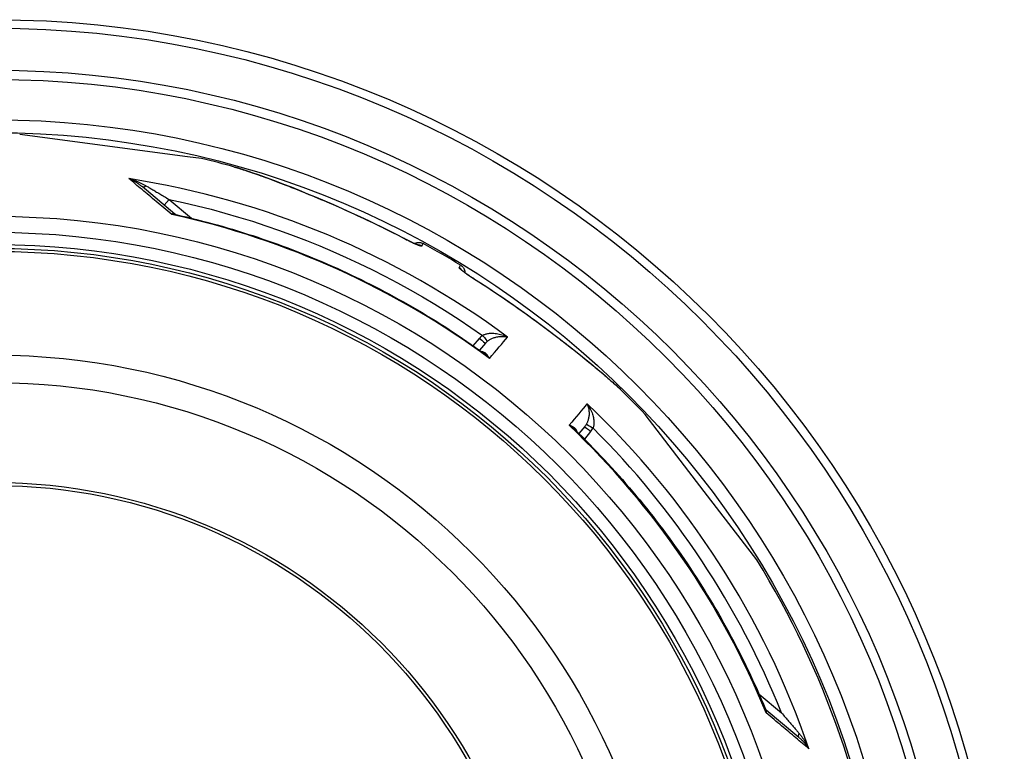
# Model space of a CAD drawing. Units: millimetres. Extents: x 3558 to 23632, y -2175 to 8499.
# Drawn here: x 20651 to 21295, y 1627 to 2106 of the extents above; entities that cross this region are included whole.
import ezdxf

# ---------------------------------------------------------------- set-up
doc = ezdxf.new("R2010")
doc.units = ezdxf.units.MM

msp = doc.modelspace()

# ---------------------------------------------------------------- linework, layer by layer
for p, q in [((20760.52, 2016.63), (20650.77, 2031.08)), ((20769.75, 2015.42), (20760.52, 2016.63)), ((20791.34, 2009.84), (20791.34, 2009.84)), ((20752.24, 1979.07), (20730.77, 1997.08)), ((20745.32, 1984.87), (20748.51, 1988.66)), ((20748.51, 1988.66), (20763.17, 1976.37)), ((20913.7, 1958.14), (20914.66, 1959.8)), ((20938.2, 1943.99), (20939.16, 1945.65)), ((20901.22, 1932.24), (20901.22, 1932.24)), ((20922.01, 1920.25), (20922.01, 1920.25)), ((20947.39, 1892.88), (20951.53, 1897.72)), ((20955.36, 1894.51), (20951.49, 1889.98)), ((20955.36, 1894.51), (20955.36, 1894.51)), ((21044.15, 1863.88), (21044.15, 1863.88)), ((21098.52, 1797.47), (21059.78, 1847.97)), ((21020.36, 1839.97), (21016.57, 1835.37)), ((21024.19, 1836.75), (21020.13, 1831.84)), ((21132.83, 1752.76), (21098.52, 1797.47)), ((21134.35, 1664.91), (21149, 1652.61)), ((21138.9, 1654.61), (21160.37, 1636.6))]:
    msp.add_line(p, q)
at = {"flags": 128}
for points in [[(20902.19, 1963.13), (20896.42, 1966.11), (20890.65, 1969.01), (20884.88, 1971.85), (20879.11, 1974.62), (20873.36, 1977.32), (20867.61, 1979.96), (20861.89, 1982.54), (20856.18, 1985.06), (20850.5, 1987.51), (20844.88, 1989.9), (20839.3, 1992.21), (20833.79, 1994.46), (20828.46, 1996.58), (20823.47, 1998.54), (20818.84, 2000.31), (20814.53, 2001.93), (20810.55, 2003.4), (20806.88, 2004.73), (20803.52, 2005.91), (20800.47, 2006.96), (20797.72, 2007.88), (20795.29, 2008.66), (20793.16, 2009.31), (20791.34, 2009.84)], [(20791.34, 2009.84), (20792.15, 2009.61), (20793, 2009.36), (20793.91, 2009.09), (20794.87, 2008.79), (20795.88, 2008.48), (20796.94, 2008.14), (20798.04, 2007.78), (20799.2, 2007.4), (20800.39, 2006.99), (20801.64, 2006.57), (20802.92, 2006.13), (20804.25, 2005.66), (20805.63, 2005.18), (20807.04, 2004.68), (20808.5, 2004.16), (20810, 2003.62), (20811.53, 2003.06), (20813.1, 2002.48), (20814.71, 2001.88), (20816.35, 2001.27), (20818.01, 2000.64), (20819.71, 2000), (20821.43, 1999.34), (20823.17, 1998.67), (20824.94, 1997.98), (20826.74, 1997.28), (20828.56, 1996.56), (20830.4, 1995.83), (20832.27, 1995.09), (20834.15, 1994.33), (20836.05, 1993.56), (20837.96, 1992.78), (20839.89, 1991.99), (20841.83, 1991.19), (20843.78, 1990.38), (20845.74, 1989.56), (20847.71, 1988.72), (20849.7, 1987.88), (20851.69, 1987.03), (20853.69, 1986.17), (20855.69, 1985.3), (20857.7, 1984.42), (20859.72, 1983.53), (20861.74, 1982.63), (20863.77, 1981.73), (20865.8, 1980.81), (20867.83, 1979.89), (20869.85, 1978.97), (20871.88, 1978.03), (20873.91, 1977.09), (20875.94, 1976.14), (20877.97, 1975.19), (20880, 1974.22), (20882.03, 1973.25), (20884.06, 1972.27), (20886.09, 1971.29), (20890.14, 1969.29), (20894.18, 1967.27), (20898.2, 1965.22), (20902.22, 1963.15)], [(20750.18, 1978.85), (20748.9, 1979.92), (20747.62, 1981), (20746.35, 1982.06), (20745.08, 1983.11), (20743.83, 1984.16), (20742.59, 1985.2), (20741.36, 1986.23), (20740.14, 1987.25), (20738.93, 1988.27), (20737.73, 1989.27), (20736.54, 1990.27), (20735.36, 1991.25), (20734.2, 1992.23), (20733.05, 1993.19), (20731.9, 1994.15), (20730.77, 1995.09), (20729.66, 1996.03), (20728.55, 1996.95), (20727.46, 1997.87), (20726.38, 1998.77), (20725.32, 1999.66), (20724.27, 2000.54), (20723.23, 2001.41), (20722.21, 2002.26)], [(20722.21, 2002.26), (20722.6, 2002.1), (20723, 2001.92), (20723.39, 2001.75), (20723.78, 2001.56), (20724.17, 2001.37), (20724.56, 2001.18), (20724.95, 2000.98), (20725.33, 2000.77), (20725.71, 2000.56), (20726.09, 2000.34), (20726.47, 2000.13), (20726.83, 1999.9), (20727.2, 1999.68), (20727.56, 1999.45), (20727.91, 1999.22), (20728.25, 1998.98), (20728.59, 1998.75), (20728.93, 1998.51), (20729.25, 1998.27), (20729.57, 1998.04), (20729.88, 1997.8), (20730.18, 1997.56), (20730.48, 1997.32), (20730.77, 1997.08)], [(20722.21, 2002.26), (20722.73, 2002.12), (20723.24, 2001.97), (20723.75, 2001.82), (20724.26, 2001.66), (20724.77, 2001.5), (20725.28, 2001.33), (20725.78, 2001.15), (20726.28, 2000.97), (20726.78, 2000.78), (20727.27, 2000.59), (20727.76, 2000.4), (20728.24, 2000.2), (20728.71, 2000), (20729.18, 1999.79), (20729.64, 1999.58), (20730.09, 1999.37), (20730.54, 1999.16), (20730.97, 1998.94), (20731.4, 1998.73), (20731.81, 1998.51), (20732.22, 1998.29), (20732.62, 1998.07), (20733, 1997.85), (20733.38, 1997.63)], [(20733.38, 1997.63), (20733.8, 1997.38), (20734.25, 1997.12), (20734.7, 1996.85), (20735.18, 1996.57), (20735.68, 1996.28), (20736.19, 1995.97), (20736.73, 1995.66), (20737.28, 1995.33), (20737.86, 1994.99), (20738.45, 1994.64), (20739.06, 1994.28), (20739.69, 1993.91), (20740.34, 1993.52), (20741, 1993.13), (20741.69, 1992.72), (20742.38, 1992.31), (20743.1, 1991.89), (20743.83, 1991.45), (20744.57, 1991.01), (20745.33, 1990.56), (20746.1, 1990.1), (20746.89, 1989.63), (20747.69, 1989.15), (20748.51, 1988.66)], [(20748.51, 1988.66), (20757.68, 1986.66), (20766.81, 1984.51), (20775.91, 1982.2), (20784.96, 1979.73), (20793.98, 1977.12), (20802.94, 1974.35), (20811.86, 1971.43), (20820.73, 1968.35), (20829.54, 1965.13), (20838.3, 1961.76), (20847, 1958.24), (20855.64, 1954.58), (20864.22, 1950.76), (20872.73, 1946.81), (20881.17, 1942.71), (20889.54, 1938.46), (20897.84, 1934.08), (20906.06, 1929.55), (20914.2, 1924.89), (20922.26, 1920.1), (20930.26, 1915.15), (20938.17, 1910.07), (20945.93, 1904.9), (20953.52, 1899.66)], [(20752.24, 1979.07), (20752.17, 1979.12), (20752.11, 1979.16), (20752.05, 1979.2), (20751.98, 1979.23), (20751.91, 1979.26), (20751.83, 1979.29), (20751.76, 1979.31), (20751.68, 1979.32), (20751.6, 1979.33), (20751.52, 1979.34), (20751.44, 1979.34), (20751.35, 1979.33), (20751.26, 1979.32), (20751.17, 1979.3), (20751.08, 1979.28), (20750.99, 1979.26), (20750.89, 1979.22), (20750.8, 1979.18), (20750.7, 1979.14), (20750.6, 1979.09), (20750.5, 1979.04), (20750.39, 1978.98), (20750.29, 1978.92), (20750.18, 1978.85)], [(20752.79, 1978.8), (20752.69, 1978.82), (20752.59, 1978.84), (20752.49, 1978.85), (20752.39, 1978.87), (20752.28, 1978.89), (20752.18, 1978.9), (20752.07, 1978.91), (20751.97, 1978.92), (20751.86, 1978.93), (20751.75, 1978.94), (20751.65, 1978.94), (20751.54, 1978.94), (20751.43, 1978.94), (20751.32, 1978.94), (20751.21, 1978.94), (20751.09, 1978.94), (20750.98, 1978.93), (20750.87, 1978.93), (20750.76, 1978.92), (20750.64, 1978.91), (20750.53, 1978.89), (20750.41, 1978.88), (20750.3, 1978.86), (20750.18, 1978.85)], [(20752.24, 1979.07), (20752.35, 1978.98), (20752.5, 1978.9), (20752.65, 1978.84), (20752.79, 1978.8)], [(20752.79, 1978.8), (20756.18, 1978.02), (20759.57, 1977.23), (20762.96, 1976.42), (20766.34, 1975.58), (20769.72, 1974.72), (20773.09, 1973.84), (20776.46, 1972.94), (20779.82, 1972.02), (20783.17, 1971.07), (20786.52, 1970.11), (20789.86, 1969.12), (20793.2, 1968.11), (20796.53, 1967.08), (20799.85, 1966.03), (20803.17, 1964.96), (20806.47, 1963.87), (20809.77, 1962.76), (20813.07, 1961.62), (20816.35, 1960.47), (20819.63, 1959.29), (20822.9, 1958.1), (20826.16, 1956.88), (20829.42, 1955.64), (20832.67, 1954.38), (20835.91, 1953.1), (20839.14, 1951.8), (20842.37, 1950.48), (20845.58, 1949.14), (20848.79, 1947.77), (20851.99, 1946.39), (20855.18, 1944.99), (20858.36, 1943.57), (20861.53, 1942.12), (20864.69, 1940.66), (20867.85, 1939.18), (20870.99, 1937.67), (20874.12, 1936.15), (20877.24, 1934.61), (20880.35, 1933.05), (20883.46, 1931.46), (20886.55, 1929.86), (20889.63, 1928.24), (20892.71, 1926.6), (20895.77, 1924.94), (20898.82, 1923.25), (20901.86, 1921.55), (20904.89, 1919.83), (20907.91, 1918.09), (20910.92, 1916.34), (20913.92, 1914.56), (20916.9, 1912.76), (20919.88, 1910.95), (20922.84, 1909.11), (20925.79, 1907.26), (20928.73, 1905.39), (20931.66, 1903.5), (20934.57, 1901.59), (20937.47, 1899.67), (20940.36, 1897.72), (20943.23, 1895.76), (20946.1, 1893.78), (20948.95, 1891.78), (20951.79, 1889.76), (20954.61, 1887.73)], [(20913.7, 1958.14), (20913.65, 1958.1), (20913.55, 1958.09), (20913.4, 1958.1), (20913.2, 1958.13), (20912.96, 1958.19), (20912.68, 1958.28), (20912.35, 1958.39), (20911.98, 1958.52), (20911.57, 1958.68), (20911.13, 1958.86), (20910.64, 1959.06), (20910.12, 1959.28), (20909.58, 1959.53), (20909, 1959.79), (20908.39, 1960.06), (20907.76, 1960.36), (20907.11, 1960.67), (20906.44, 1960.99), (20905.75, 1961.33), (20905.05, 1961.67), (20904.34, 1962.03), (20903.63, 1962.39), (20902.91, 1962.76), (20902.19, 1963.13)], [(20902.22, 1963.15), (20903.02, 1962.73), (20903.83, 1962.32), (20904.63, 1961.91), (20905.42, 1961.52), (20906.19, 1961.14), (20906.94, 1960.78), (20907.66, 1960.44), (20908.35, 1960.12), (20909, 1959.83), (20909.3, 1959.69), (20909.6, 1959.56), (20909.88, 1959.44), (20910.15, 1959.32), (20910.41, 1959.21), (20910.64, 1959.12), (20910.86, 1959.03), (20911.07, 1958.95), (20911.25, 1958.88), (20911.4, 1958.82), (20911.53, 1958.78), (20911.64, 1958.74), (20911.7, 1958.72), (20911.73, 1958.72)], [(20908.98, 1959.83), (20909.31, 1960), (20909.65, 1960.14), (20910, 1960.26), (20910.36, 1960.36), (20910.72, 1960.43), (20911.08, 1960.49), (20911.45, 1960.52), (20911.82, 1960.53), (20912.19, 1960.51), (20912.56, 1960.48), (20912.92, 1960.42), (20913.28, 1960.34), (20913.64, 1960.23), (20913.99, 1960.11), (20914.33, 1959.96), (20914.66, 1959.8)], [(20939.16, 1945.65), (20939.46, 1945.45), (20939.76, 1945.23), (20940.04, 1944.99), (20940.31, 1944.73), (20940.56, 1944.46), (20940.79, 1944.18), (20941.01, 1943.88), (20941.21, 1943.56), (20941.38, 1943.24), (20941.54, 1942.9), (20941.68, 1942.56), (20941.79, 1942.21), (20941.88, 1941.85), (20941.95, 1941.49), (20942, 1941.12), (20942.03, 1940.75)], [(20938.2, 1943.99), (20938.19, 1943.93), (20938.23, 1943.83), (20938.31, 1943.71), (20938.44, 1943.56), (20938.61, 1943.38), (20938.83, 1943.18), (20939.09, 1942.95), (20939.39, 1942.7), (20939.73, 1942.42), (20940.11, 1942.13), (20940.53, 1941.81), (20940.98, 1941.47), (20941.46, 1941.12), (20941.98, 1940.74), (20942.52, 1940.36), (20943.09, 1939.96), (20943.69, 1939.55), (20944.3, 1939.13), (20944.93, 1938.7), (20945.58, 1938.27), (20946.24, 1937.83), (20946.92, 1937.4), (20947.6, 1936.96), (20948.28, 1936.52)], [(20939.69, 1942.57), (20939.7, 1942.56), (20939.76, 1942.51), (20939.84, 1942.44), (20939.94, 1942.35), (20940.07, 1942.24), (20940.22, 1942.12), (20940.39, 1941.98), (20940.58, 1941.84), (20940.78, 1941.68), (20941, 1941.51), (20941.23, 1941.34), (20941.48, 1941.15), (20941.74, 1940.96), (20942.01, 1940.76), (20942.59, 1940.35), (20943.21, 1939.91), (20943.87, 1939.46), (20944.56, 1938.99), (20945.27, 1938.51), (20946.01, 1938.02), (20946.75, 1937.53), (20947.51, 1937.04), (20948.28, 1936.55)], [(20948.28, 1936.55), (20951.16, 1934.71), (20954.04, 1932.85), (20956.91, 1930.97), (20959.77, 1929.08), (20962.62, 1927.17), (20965.46, 1925.25), (20968.29, 1923.32), (20971.1, 1921.38), (20973.9, 1919.43), (20976.68, 1917.48), (20979.45, 1915.52), (20982.19, 1913.55), (20984.91, 1911.59), (20987.62, 1909.62), (20990.3, 1907.65), (20991.63, 1906.67), (20992.95, 1905.69), (20994.27, 1904.7), (20995.58, 1903.72), (20996.88, 1902.74), (20998.18, 1901.76), (20999.48, 1900.78), (21000.77, 1899.8), (21002.05, 1898.82), (21003.32, 1897.85), (21004.58, 1896.87), (21005.84, 1895.9), (21007.08, 1894.94), (21008.32, 1893.98), (21009.54, 1893.02), (21010.76, 1892.07), (21011.96, 1891.12), (21013.15, 1890.18), (21014.33, 1889.25), (21015.49, 1888.32), (21016.64, 1887.4), (21017.77, 1886.49), (21018.89, 1885.59), (21020, 1884.7), (21021.09, 1883.82), (21022.16, 1882.95), (21023.21, 1882.09), (21024.25, 1881.24), (21025.26, 1880.4), (21026.27, 1879.57), (21027.25, 1878.75), (21028.21, 1877.95), (21029.16, 1877.15), (21030.09, 1876.37)], [(20948.28, 1936.52), (20952.25, 1933.98), (20956.19, 1931.42), (20960.1, 1928.83), (20963.97, 1926.23), (20967.81, 1923.62), (20971.63, 1920.99), (20975.41, 1918.35), (20979.15, 1915.7), (20982.87, 1913.04), (20986.55, 1910.37), (20990.2, 1907.69), (20993.81, 1905.02), (20997.38, 1902.34), (21000.91, 1899.67), (21004.38, 1897), (21007.81, 1894.35), (21011.17, 1891.72), (21014.41, 1889.16), (21017.47, 1886.72), (21020.35, 1884.4), (21023.06, 1882.19), (21025.62, 1880.09), (21028.03, 1878.09), (21030.28, 1876.2)], [(20953.52, 1899.66), (20953.84, 1899.84), (20954.19, 1900.02), (20954.56, 1900.19), (20954.96, 1900.35), (20955.39, 1900.5), (20955.86, 1900.64), (20956.36, 1900.76), (20956.89, 1900.88), (20957.46, 1900.97), (20958.07, 1901.04), (20958.72, 1901.1), (20959.42, 1901.12), (20960.15, 1901.12), (20960.92, 1901.08), (20961.72, 1901.02), (20962.56, 1900.91), (20963.44, 1900.76), (20964.33, 1900.57), (20965.24, 1900.34), (20966.17, 1900.06), (20967.1, 1899.74), (20968.03, 1899.38), (20968.94, 1898.97), (20969.84, 1898.53)], [(20956.68, 1895.81), (20956.97, 1896.04), (20957.28, 1896.26), (20957.6, 1896.49), (20957.95, 1896.72), (20958.32, 1896.94), (20958.71, 1897.16), (20959.14, 1897.38), (20959.59, 1897.59), (20960.06, 1897.8), (20960.57, 1898), (20961.11, 1898.19), (20961.67, 1898.37), (20962.27, 1898.53), (20962.89, 1898.68), (20963.54, 1898.8), (20964.21, 1898.9), (20964.9, 1898.97), (20965.61, 1899.01), (20966.32, 1899.02), (20967.04, 1899), (20967.76, 1898.93), (20968.47, 1898.84), (20969.17, 1898.7), (20969.84, 1898.53)], [(20957.97, 1884.63), (20957.79, 1884.98), (20957.62, 1885.31), (20957.43, 1885.62), (20957.24, 1885.93), (20957.04, 1886.22), (20956.84, 1886.5), (20956.63, 1886.76), (20956.41, 1887), (20956.2, 1887.23), (20955.98, 1887.45), (20955.76, 1887.65), (20955.54, 1887.83), (20955.32, 1888), (20955.1, 1888.15), (20954.88, 1888.29), (20954.66, 1888.41), (20954.44, 1888.52), (20954.22, 1888.61), (20954, 1888.69), (20953.79, 1888.76), (20953.58, 1888.81), (20953.38, 1888.86), (20953.17, 1888.89), (20952.97, 1888.91)], [(20957.97, 1884.63), (20957.83, 1884.78), (20957.7, 1884.93), (20957.57, 1885.08), (20957.43, 1885.22), (20957.29, 1885.37), (20957.16, 1885.51), (20957.02, 1885.65), (20956.88, 1885.79), (20956.74, 1885.92), (20956.6, 1886.06), (20956.46, 1886.19), (20956.32, 1886.32), (20956.18, 1886.45), (20956.04, 1886.58), (20955.9, 1886.7), (20955.75, 1886.83), (20955.61, 1886.95), (20955.47, 1887.06), (20955.33, 1887.18), (20955.18, 1887.29), (20955.04, 1887.41), (20954.9, 1887.52), (20954.75, 1887.62), (20954.61, 1887.73)], [(21030.09, 1876.37), (21031.24, 1875.4), (21032.37, 1874.44), (21033.46, 1873.51), (21034.51, 1872.6), (21035.53, 1871.72), (21036.52, 1870.86), (21037.46, 1870.03), (21038.37, 1869.22), (21039.24, 1868.45), (21040.07, 1867.7), (21040.85, 1866.99), (21041.6, 1866.31), (21042.3, 1865.66), (21042.96, 1865.03), (21043.57, 1864.44), (21044.15, 1863.88)], [(21030.28, 1876.2), (21031.08, 1875.52), (21031.87, 1874.85), (21032.64, 1874.2), (21033.38, 1873.56), (21034.11, 1872.94), (21034.82, 1872.32), (21035.51, 1871.73), (21036.18, 1871.14), (21036.83, 1870.58), (21037.46, 1870.02), (21038.07, 1869.49), (21038.66, 1868.96), (21039.23, 1868.46), (21039.78, 1867.96), (21040.3, 1867.49), (21040.81, 1867.02), (21041.3, 1866.58), (21041.77, 1866.15), (21042.21, 1865.73), (21042.64, 1865.33), (21043.05, 1864.95), (21043.44, 1864.58), (21043.8, 1864.22), (21044.15, 1863.88)], [(21021.8, 1854.93), (21022.09, 1854.29), (21022.34, 1853.63), (21022.56, 1852.95), (21022.75, 1852.25), (21022.9, 1851.55), (21023.01, 1850.84), (21023.1, 1850.14), (21023.14, 1849.45), (21023.16, 1848.77), (21023.16, 1848.11), (21023.12, 1847.47), (21023.07, 1846.86), (21022.99, 1846.27), (21022.89, 1845.71), (21022.79, 1845.17), (21022.66, 1844.67), (21022.53, 1844.19), (21022.39, 1843.73), (21022.24, 1843.31), (21022.08, 1842.9), (21021.92, 1842.52), (21021.75, 1842.16), (21021.58, 1841.82), (21021.41, 1841.5)], [(21021.8, 1854.93), (21022.4, 1854.12), (21022.95, 1853.29), (21023.47, 1852.44), (21023.95, 1851.58), (21024.38, 1850.71), (21024.77, 1849.86), (21025.11, 1849.01), (21025.41, 1848.17), (21025.66, 1847.37), (21025.87, 1846.58), (21026.04, 1845.83), (21026.17, 1845.11), (21026.26, 1844.43), (21026.32, 1843.77), (21026.36, 1843.16), (21026.36, 1842.58), (21026.35, 1842.04), (21026.31, 1841.52), (21026.25, 1841.04), (21026.18, 1840.59), (21026.09, 1840.17), (21025.99, 1839.77), (21025.87, 1839.4), (21025.75, 1839.05)], [(21013.81, 1838.05), (21013.68, 1838.18), (21013.55, 1838.3), (21013.42, 1838.42), (21013.28, 1838.54), (21013.15, 1838.66), (21013.01, 1838.78), (21012.87, 1838.9), (21012.72, 1839.02), (21012.58, 1839.14), (21012.43, 1839.26), (21012.28, 1839.38), (21012.13, 1839.5), (21011.98, 1839.61), (21011.82, 1839.73), (21011.66, 1839.84), (21011.5, 1839.95), (21011.34, 1840.07), (21011.18, 1840.18), (21011.02, 1840.29), (21010.86, 1840.4), (21010.69, 1840.5), (21010.52, 1840.61), (21010.35, 1840.71), (21010.18, 1840.82)], [(21015.26, 1836.65), (21015.2, 1836.84), (21015.14, 1837.03), (21015.06, 1837.23), (21014.97, 1837.42), (21014.86, 1837.62), (21014.75, 1837.82), (21014.62, 1838.02), (21014.47, 1838.22), (21014.31, 1838.41), (21014.14, 1838.61), (21013.95, 1838.8), (21013.75, 1838.99), (21013.53, 1839.17), (21013.3, 1839.36), (21013.05, 1839.53), (21012.78, 1839.7), (21012.5, 1839.87), (21012.21, 1840.03), (21011.9, 1840.18), (21011.58, 1840.33), (21011.25, 1840.46), (21010.9, 1840.59), (21010.55, 1840.71), (21010.18, 1840.82)], [(21013.81, 1838.05), (21016.3, 1835.63), (21018.78, 1833.18), (21021.25, 1830.72), (21023.7, 1828.24), (21026.13, 1825.75), (21028.55, 1823.24), (21030.95, 1820.72), (21033.34, 1818.18), (21035.71, 1815.62), (21038.06, 1813.05), (21040.4, 1810.47), (21042.72, 1807.87), (21045.03, 1805.25), (21047.31, 1802.62), (21049.58, 1799.98), (21051.84, 1797.33), (21054.07, 1794.65), (21056.29, 1791.97), (21058.49, 1789.27), (21060.68, 1786.56), (21062.84, 1783.83), (21064.99, 1781.09), (21067.13, 1778.34), (21069.24, 1775.57), (21071.34, 1772.79), (21073.42, 1769.99), (21075.48, 1767.18), (21077.53, 1764.36), (21079.55, 1761.53), (21081.56, 1758.68), (21083.55, 1755.82), (21085.53, 1752.95), (21087.48, 1750.06), (21089.41, 1747.16), (21091.33, 1744.25), (21093.23, 1741.33), (21095.11, 1738.4), (21096.97, 1735.46), (21098.81, 1732.5), (21100.63, 1729.53), (21102.43, 1726.55), (21104.22, 1723.56), (21105.98, 1720.56), (21107.73, 1717.54), (21109.46, 1714.52), (21111.17, 1711.48), (21112.86, 1708.43), (21114.53, 1705.37), (21116.18, 1702.3), (21117.81, 1699.22), (21119.42, 1696.13), (21121.01, 1693.04), (21122.58, 1689.93), (21124.13, 1686.81), (21125.67, 1683.68), (21127.18, 1680.54), (21128.67, 1677.39), (21130.14, 1674.24), (21131.59, 1671.07), (21133.02, 1667.9), (21134.43, 1664.71), (21135.82, 1661.52), (21137.19, 1658.32), (21138.54, 1655.11)], [(21139.04, 1652.55), (21139.04, 1652.67), (21139.04, 1652.79), (21139.03, 1652.9), (21139.02, 1653.02), (21139.01, 1653.13), (21139, 1653.24), (21138.99, 1653.36), (21138.98, 1653.47), (21138.96, 1653.58), (21138.94, 1653.69), (21138.92, 1653.8), (21138.9, 1653.9), (21138.88, 1654.01), (21138.86, 1654.12), (21138.83, 1654.22), (21138.81, 1654.32), (21138.78, 1654.43), (21138.75, 1654.53), (21138.72, 1654.63), (21138.69, 1654.73), (21138.65, 1654.82), (21138.62, 1654.92), (21138.58, 1655.02), (21138.54, 1655.11)], [(21138.54, 1655.11), (21138.61, 1654.98), (21138.7, 1654.84), (21138.8, 1654.72), (21138.9, 1654.61)], [(21139.04, 1652.55), (21139.09, 1652.67), (21139.14, 1652.78), (21139.18, 1652.9), (21139.21, 1653), (21139.24, 1653.11), (21139.27, 1653.22), (21139.29, 1653.32), (21139.31, 1653.42), (21139.32, 1653.52), (21139.32, 1653.61), (21139.32, 1653.7), (21139.32, 1653.79), (21139.31, 1653.87), (21139.29, 1653.96), (21139.27, 1654.04), (21139.25, 1654.11), (21139.22, 1654.19), (21139.19, 1654.26), (21139.15, 1654.32), (21139.11, 1654.39), (21139.07, 1654.45), (21139.02, 1654.51), (21138.96, 1654.56), (21138.9, 1654.61)], [(21166.96, 1629.07), (21165.94, 1629.93), (21164.91, 1630.8), (21163.86, 1631.68), (21162.8, 1632.58), (21161.72, 1633.48), (21160.63, 1634.4), (21159.53, 1635.32), (21158.41, 1636.26), (21157.29, 1637.21), (21156.15, 1638.17), (21155, 1639.14), (21153.83, 1640.11), (21152.66, 1641.1), (21151.47, 1642.1), (21150.27, 1643.11), (21149.07, 1644.12), (21147.85, 1645.15), (21146.62, 1646.18), (21145.38, 1647.22), (21144.13, 1648.27), (21142.87, 1649.33), (21141.61, 1650.4), (21140.33, 1651.47), (21139.04, 1652.55)], [(21149, 1652.61), (21149.62, 1651.89), (21150.23, 1651.18), (21150.83, 1650.49), (21151.42, 1649.81), (21152, 1649.14), (21152.56, 1648.48), (21153.12, 1647.84), (21153.66, 1647.21), (21154.19, 1646.6), (21154.7, 1645.99), (21155.21, 1645.41), (21155.7, 1644.84), (21156.17, 1644.28), (21156.64, 1643.74), (21157.08, 1643.22), (21157.52, 1642.71), (21157.94, 1642.22), (21158.34, 1641.75), (21158.73, 1641.3), (21159.1, 1640.86), (21159.47, 1640.44), (21159.81, 1640.03), (21160.14, 1639.64), (21160.46, 1639.27)], [(21160.37, 1636.6), (21160.66, 1636.36), (21160.94, 1636.11), (21161.23, 1635.85), (21161.52, 1635.59), (21161.81, 1635.31), (21162.1, 1635.04), (21162.39, 1634.75), (21162.68, 1634.45), (21162.97, 1634.15), (21163.26, 1633.85), (21163.55, 1633.53), (21163.83, 1633.22), (21164.12, 1632.89), (21164.4, 1632.56), (21164.67, 1632.23), (21164.95, 1631.89), (21165.22, 1631.55), (21165.48, 1631.2), (21165.74, 1630.85), (21166, 1630.5), (21166.25, 1630.15), (21166.49, 1629.79), (21166.73, 1629.43), (21166.96, 1629.07)], [(21160.46, 1639.27), (21160.74, 1638.94), (21161.03, 1638.59), (21161.31, 1638.24), (21161.6, 1637.88), (21161.88, 1637.51), (21162.17, 1637.12), (21162.46, 1636.73), (21162.74, 1636.33), (21163.03, 1635.93), (21163.32, 1635.51), (21163.6, 1635.08), (21163.88, 1634.65), (21164.16, 1634.21), (21164.44, 1633.77), (21164.71, 1633.32), (21164.98, 1632.86), (21165.24, 1632.4), (21165.51, 1631.93), (21165.76, 1631.46), (21166.01, 1630.99), (21166.26, 1630.51), (21166.5, 1630.04), (21166.73, 1629.56), (21166.96, 1629.07)]]:
    msp.add_lwpolyline(points, dxfattribs=at)
for radius in [660.5, 654.97, 627.48, 621.44, 595, 595, 586.54, 531.82, 521.32, 513.29, 510.83, 508.84, 441, 423, 357.59, 355.61]:
    msp.add_circle((20634.24, 1445.81), radius)
for centre, radius, start, end in [((20634.24, 1445.81), 585.5, 74.43542, 76.6182), ((20634.24, 1445.81), 585.5, 58.61572, 61.38428), ((20634.24, 1445.81), 585.5, 43.3818, 45.56458), ((20652.35, 1464.86), 523.87, 46.45281831816454, 46.45282307187848), ((20655.51, 1468.2), 520.69, 46.46335, 46.46336), ((20648.09, 1460.39), 532.31, 46.46953, 46.46954), ((20981.73, 2047.68), 203, 279.64027, 279.6403), ((20634.24, 1445.81), 585.5, 6.76253, 31.6182)]:
    msp.add_arc(centre, radius, start, end)
for centre, major_axis, ratio, start_param, end_param in [((20635.08, 1446.81), (430.72, -361.42), 0.999962, 1.631158, 2.113314), ((20733.98, 2000.91), (-3.21, -3.83), 0.403712, 0.000018, 0.952994), ((20633.19, 1444.56), (-419, 351.58), 0.999962, 4.774738, 5.194929), ((20755.45, 1982.9), (-3.2, -3.85), 0.878322, 6.279375, 6.279382), ((20910.83, 1952.89), (-5.2, 3), 0.997266, 4.736563, 5.151932), ((20935.08, 1938.89), (-5.2, 3), 0.997266, 4.272846, 4.688215), ((20945.06, 1931.49), (3.22, 5.06), 0.033782, 6.191972, 6.283185), ((20961.62, 1889.16), (9.47, 10.54), 0.93427, 1.401007, 1.597441), ((20951.55, 1897.75), (3.8, -3.25), 0.008726, 4.712465, 6.283185), ((20953.54, 1899.69), (3.14, -3.89), 0.008565, 4.714057, 6.232226), ((20962.53, 1888.25), (5.78, 8.21), 0.947049, 1.286013, 1.471714), ((20530.46, 1384.33), (453.67, 530.93), 0.000012, 5.941864, 6.031468), ((21026.22, 1871.79), (3.87, 4.59), 0.717222, 6.222505, 6.283185), ((20591.71, 1332.94), (444.09, 538.97), 0.000012, 0.251717, 0.341321), ((20635.08, 1446.81), (430.72, -361.42), 0.999962, 1.028279, 1.510434), ((20633.19, 1444.56), (-419, 351.58), 0.999962, 4.229849, 4.65004), ((21024.22, 1836.78), (-3.86, 3.18), 0.008726, 0, 1.57072), ((21013.44, 1845.63), (6.34, 7.38), 0.919282, 4.734252, 4.925855), ((21025.78, 1839.08), (-4.37, 2.42), 0.008566, 0.05096, 1.569128), ((21013.4, 1845.62), (9.45, 11.07), 0.959369, 4.730382, 4.921612), ((20634.9, 1446.7), (463.51, 303.1), 0.999788, 6.084969, 6.491402), ((21142.12, 1658.45), (-3.22, -3.83), 0.878325, 6.283179, 6.283185), ((21163.58, 1640.43), (-3.21, -3.83), 0.403714, 5.330193, 6.283171)]:
    msp.add_ellipse(centre, major_axis=major_axis, ratio=ratio, start_param=start_param, end_param=end_param)

doc.saveas('drawing.dxf')
